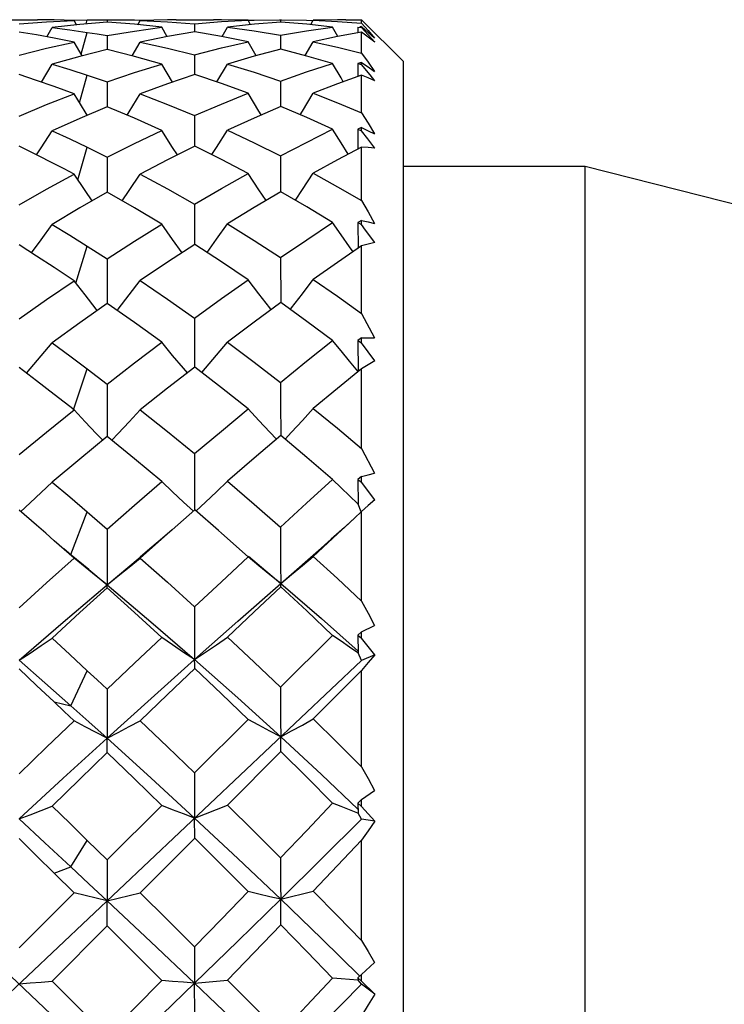
# Model space of a CAD drawing. Units: inches. Extents: x 0.7 to 21.3, y 0.5 to 16.
# Drawn here: x 7.5 to 7.7, y 8.4 to 8.7 of the extents above; entities that cross this region are included whole.
import ezdxf

# ---------------------------------------------------------------- set-up
doc = ezdxf.new("R2010")
doc.units = ezdxf.units.IN
doc.header["$LTSCALE"] = 1.21
doc.header["$MEASUREMENT"] = 0
doc.layers.get('0').update_dxf_attribs({"linetype": 'CONTINUOUS'})
doc.layers.add('AXIS', color=7, linetype='CONTINUOUS')

msp = doc.modelspace()

# ---------------------------------------------------------------- linework, layer by layer
at = {"color": 7, "linetype": 'CONTINUOUS'}
for p, q in [((7.50305, 8.67175), (7.51082, 8.67235)), ((7.51295, 8.67289), (7.50827, 8.67293)), ((7.51082, 8.67235), (7.51856, 8.67274)), ((7.51856, 8.67279), (7.5223, 8.67289)), ((7.51926, 8.67151), (7.51856, 8.67274)), ((7.52791, 8.67225), (7.52022, 8.67161)), ((7.52197, 8.67176), (7.5223, 8.67289)), ((7.52697, 8.67293), (7.52787, 8.67292)), ((7.52787, 8.67292), (7.52875, 8.67293)), ((7.52787, 8.67292), (7.52787, 8.67225)), ((7.52875, 8.67293), (7.53559, 8.67284)), ((7.53559, 8.67284), (7.53721, 8.67278)), ((7.53651, 8.67152), (7.53721, 8.67274)), ((7.54491, 8.67292), (7.53721, 8.67274)), ((7.53721, 8.67274), (7.54487, 8.67236)), ((7.54487, 8.67236), (7.55249, 8.67178)), ((7.54731, 8.67293), (7.54491, 8.67292)), ((7.55249, 8.67178), (7.56008, 8.67237)), ((7.56008, 8.67237), (7.56762, 8.67276)), ((7.56762, 8.67277), (7.5693, 8.67283)), ((7.56832, 8.67152), (7.56762, 8.67276)), ((7.5693, 8.67283), (7.57646, 8.67293)), ((7.57687, 8.67227), (7.56938, 8.67164)), ((7.57646, 8.67293), (7.57701, 8.67293)), ((7.57674, 8.67293), (7.57674, 8.67227)), ((7.57701, 8.67293), (7.58411, 8.67283)), ((7.58411, 8.67283), (7.58599, 8.67274)), ((7.58531, 8.67154), (7.58599, 8.67276)), ((7.59283, 8.67292), (7.58599, 8.67276)), ((7.59516, 8.67293), (7.59283, 8.67292)), ((7.59961, 8.67193), (7.59961, 8.67293)), ((7.59961, 8.67293), (7.61142, 8.66111)), ((7.59961, 8.67193), (7.60144, 8.66985)), ((7.51087, 8.66812), (7.51239, 8.67075)), ((7.52022, 8.67161), (7.51239, 8.67075)), ((7.52056, 8.66321), (7.5223, 8.66936)), ((7.54478, 8.66813), (7.54326, 8.67078)), ((7.55249, 8.67178), (7.5525, 8.66947)), ((7.56031, 8.66815), (7.56181, 8.67079)), ((7.56938, 8.67164), (7.56181, 8.67079)), ((7.59295, 8.66817), (7.59145, 8.67086)), ((7.59857, 8.67086), (7.59857, 8.66919)), ((7.59857, 8.67086), (7.59961, 8.67075)), ((7.59961, 8.67098), (7.59909, 8.67092)), ((7.59961, 8.67075), (7.59961, 8.67098)), ((7.60148, 8.66867), (7.59961, 8.67075)), ((7.59961, 8.66349), (7.59961, 8.66938)), ((7.59972, 8.67088), (7.60146, 8.66935)), ((7.60144, 8.66985), (7.60329, 8.66772)), ((7.60146, 8.66935), (7.60329, 8.66772)), ((7.52085, 8.66271), (7.51856, 8.66662)), ((7.52787, 8.66843), (7.52787, 8.66452)), ((7.53494, 8.66273), (7.53721, 8.66663)), ((7.5699, 8.66275), (7.56762, 8.66671)), ((7.57674, 8.66854), (7.57676, 8.66459)), ((7.58374, 8.6628), (7.58599, 8.66673)), ((7.60334, 8.6666), (7.60148, 8.66867)), ((7.55249, 8.66303), (7.55251, 8.6575)), ((7.59961, 8.6609), (7.59857, 8.66061)), ((7.59961, 8.66033), (7.59961, 8.6609)), ((7.59961, 8.6609), (7.60146, 8.65963)), ((7.61142, 8.11387), (7.61142, 8.66111)), ((7.50938, 8.65532), (7.51239, 8.66035)), ((7.54628, 8.65534), (7.54326, 8.6604)), ((7.55882, 8.65538), (7.56181, 8.66043)), ((7.59857, 8.66061), (7.59858, 8.65694)), ((7.59857, 8.66061), (7.59961, 8.66033)), ((7.60203, 8.65735), (7.59961, 8.66033)), ((7.60146, 8.65963), (7.60329, 8.65837)), ((7.52011, 8.64951), (7.5223, 8.65728)), ((7.52787, 8.6554), (7.52788, 8.64836)), ((7.57674, 8.65561), (7.57677, 8.64849)), ((7.59961, 8.64665), (7.59961, 8.65731)), ((7.60334, 8.65573), (7.60203, 8.65735)), ((7.55249, 8.6459), (7.55252, 8.63733)), ((7.59961, 8.64251), (7.59857, 8.64206)), ((7.59857, 8.64206), (7.59859, 8.6365)), ((7.59857, 8.64206), (7.59961, 8.64162)), ((7.59961, 8.64162), (7.59961, 8.64251)), ((7.59961, 8.64251), (7.60146, 8.64165)), ((7.60136, 8.63932), (7.59961, 8.64162)), ((7.60146, 8.64165), (7.60329, 8.64078)), ((7.60334, 8.63672), (7.60136, 8.63932)), ((7.51963, 8.62779), (7.5223, 8.63699)), ((7.59961, 8.62194), (7.59961, 8.63704)), ((7.52787, 8.63424), (7.52788, 8.62429)), ((7.57674, 8.63454), (7.57678, 8.62446)), ((7.55249, 8.62092), (7.55253, 8.60957)), ((7.59961, 8.61637), (7.59857, 8.61577)), ((7.59961, 8.61519), (7.59961, 8.61637)), ((7.59961, 8.61637), (7.60146, 8.61594)), ((7.59857, 8.61577), (7.5986, 8.6085)), ((7.59857, 8.61577), (7.59961, 8.61519)), ((7.60075, 8.61364), (7.59961, 8.61519)), ((7.60334, 8.61013), (7.60075, 8.61364)), ((7.60146, 8.61594), (7.60329, 8.61551)), ((7.5191, 8.5987), (7.5223, 8.60912)), ((7.59961, 8.59011), (7.59961, 8.60919)), ((7.52787, 8.60557), (7.52788, 8.59301)), ((7.57674, 8.60596), (7.5768, 8.59323)), ((7.55249, 8.58885), (7.55253, 8.57505)), ((7.59961, 8.59011), (7.60329, 8.5833)), ((7.59961, 8.58328), (7.59857, 8.58255)), ((7.59961, 8.58185), (7.59961, 8.58328)), ((7.59857, 8.58255), (7.59861, 8.57385)), ((7.59857, 8.58255), (7.59961, 8.58185)), ((7.60334, 8.57678), (7.59961, 8.58185)), ((7.51841, 8.56302), (7.5223, 8.57452)), ((7.59961, 8.55212), (7.59961, 8.5746)), ((7.52787, 8.57028), (7.52789, 8.55549)), ((7.57674, 8.57075), (7.57677, 8.56498)), ((7.57677, 8.56498), (7.57681, 8.55574)), ((7.52166, 8.55963), (7.51856, 8.56297)), ((7.55249, 8.55066), (7.55254, 8.53484)), ((7.59961, 8.55212), (7.60329, 8.54515)), ((7.59961, 8.54423), (7.59857, 8.5434)), ((7.59961, 8.54259), (7.59961, 8.54423)), ((7.59857, 8.5434), (7.59861, 8.53644)), ((7.59857, 8.5434), (7.59961, 8.54259)), ((7.60334, 8.53767), (7.59961, 8.54259)), ((7.59946, 8.53427), (7.59861, 8.53644)), ((7.51762, 8.52221), (7.5223, 8.53424)), ((7.55258, 8.53484), (7.5462, 8.52923)), ((7.55928, 8.52899), (7.55258, 8.53484)), ((7.59961, 8.53433), (7.59758, 8.53245)), ((7.59961, 8.50913), (7.59961, 8.53433)), ((7.51295, 8.52614), (7.51056, 8.52823)), ((7.52787, 8.52943), (7.52789, 8.51373)), ((7.51575, 8.52368), (7.51295, 8.52614)), ((7.51778, 8.52208), (7.51567, 8.52385)), ((7.51856, 8.52121), (7.51575, 8.52368)), ((7.52276, 8.51799), (7.51778, 8.52208)), ((7.57682, 8.51411), (7.58817, 8.52401)), ((7.52166, 8.51867), (7.51856, 8.52121)), ((7.52789, 8.51373), (7.5372, 8.52151)), ((7.57068, 8.51904), (7.56762, 8.52157)), ((7.56776, 8.52174), (7.57682, 8.51411)), ((7.52276, 8.51799), (7.52789, 8.51373)), ((7.52791, 8.51287), (7.52789, 8.51373)), ((7.57682, 8.51411), (7.58828, 8.5042)), ((7.55249, 8.50751), (7.55254, 8.49265)), ((7.58828, 8.5042), (7.59861, 8.49499)), ((7.59961, 8.50043), (7.59857, 8.49951)), ((7.59961, 8.50043), (7.60329, 8.5022)), ((7.59961, 8.49863), (7.59961, 8.50043)), ((7.57674, 8.48485), (7.59145, 8.49947)), ((7.59857, 8.49951), (7.59861, 8.49452)), ((7.59857, 8.49951), (7.59961, 8.49863)), ((7.60334, 8.494), (7.59961, 8.49863)), ((7.59961, 8.4924), (7.59861, 8.49452)), ((7.40669, 8.3103), (7.59961, 8.4924)), ((7.40669, 8.4922), (7.59961, 8.3101)), ((7.60334, 8.494), (7.59961, 8.4924)), ((7.51762, 8.47964), (7.5223, 8.4895)), ((7.59961, 8.48959), (7.58599, 8.4759)), ((7.59961, 8.46245), (7.59961, 8.48959)), ((7.52787, 8.48428), (7.52789, 8.47048)), ((7.51295, 8.48071), (7.51762, 8.47964)), ((7.55249, 8.46072), (7.56762, 8.47578)), ((7.52791, 8.46644), (7.52789, 8.47048)), ((7.57682, 8.47089), (7.58828, 8.46026)), ((7.57687, 8.46674), (7.56181, 8.45161)), ((7.55249, 8.46072), (7.55254, 8.44798)), ((7.58828, 8.46026), (7.59859, 8.45047)), ((7.59961, 8.45319), (7.60329, 8.45577)), ((7.59961, 8.45319), (7.59866, 8.45231)), ((7.59961, 8.45129), (7.59961, 8.45319)), ((7.52787, 8.43618), (7.54326, 8.45153)), ((7.59866, 8.45231), (7.59857, 8.45222)), ((7.59857, 8.45222), (7.59861, 8.44934)), ((7.59857, 8.45222), (7.59961, 8.45129)), ((7.60334, 8.4471), (7.59961, 8.45129)), ((7.55258, 8.44235), (7.55254, 8.44797)), ((7.59961, 8.44771), (7.59861, 8.44934)), ((7.60334, 8.4471), (7.59961, 8.44771)), ((7.51762, 8.43428), (7.5223, 8.44166)), ((7.5223, 8.44165), (7.52787, 8.43618)), ((7.55258, 8.44235), (7.53721, 8.42694)), ((7.59961, 8.41348), (7.59961, 8.44176)), ((7.52787, 8.43618), (7.52789, 8.4247)), ((7.51295, 8.43245), (7.51762, 8.43428)), ((7.51856, 8.42689), (7.51295, 8.43245)), ((7.50305, 8.41141), (7.51856, 8.42689)), ((7.52791, 8.41761), (7.52789, 8.4247)), ((7.52791, 8.41761), (7.51239, 8.40207)), ((7.55249, 8.4117), (7.55254, 8.40146)), ((7.59961, 8.40396), (7.60329, 8.40727)), ((7.59961, 8.40396), (7.59857, 8.40297)), ((7.59857, 8.40297), (7.59861, 8.40228)), ((7.59857, 8.40297), (7.59961, 8.40201)), ((7.59961, 8.40201), (7.59961, 8.40396)), ((7.51239, 8.40207), (7.52787, 8.3866)), ((7.55258, 8.39287), (7.55254, 8.40146)), ((7.59961, 8.40119), (7.59861, 8.40228)), ((7.60334, 8.39838), (7.59961, 8.40201)), ((7.60334, 8.39838), (7.59961, 8.40119))]:
    msp.add_line(p, q, dxfattribs=at)
for points in [[(7.51856, 8.67274), (7.51575, 8.67283), (7.51295, 8.67289)], [(7.5223, 8.67289), (7.52508, 8.67292), (7.52697, 8.67293)], [(7.54326, 8.67078), (7.5356, 8.67162), (7.52791, 8.67225)], [(7.56762, 8.67276), (7.56013, 8.67292), (7.5579, 8.67293)], [(7.59145, 8.67086), (7.58419, 8.67166), (7.57687, 8.67227)], [(7.58599, 8.67276), (7.59282, 8.67243), (7.59961, 8.67193)], [(7.51295, 8.66774), (7.50799, 8.66864), (7.50305, 8.66945)], [(7.51239, 8.67075), (7.51734, 8.6701), (7.5223, 8.66936)], [(7.5223, 8.66936), (7.52508, 8.66891), (7.52787, 8.66843)], [(7.52787, 8.66843), (7.53559, 8.66971), (7.54326, 8.67078)], [(7.55258, 8.66947), (7.54492, 8.66816), (7.53721, 8.66663)], [(7.56762, 8.66671), (7.56012, 8.66819), (7.55258, 8.66947)], [(7.56181, 8.67079), (7.56929, 8.66976), (7.57674, 8.66854)], [(7.57674, 8.66854), (7.58411, 8.6698), (7.59145, 8.67086)], [(7.59961, 8.66938), (7.59282, 8.66815), (7.58599, 8.66673)], [(7.60334, 8.6666), (7.60147, 8.66801), (7.59961, 8.66938)], [(7.50305, 8.66295), (7.51082, 8.66489), (7.51856, 8.66662)], [(7.51856, 8.66662), (7.51575, 8.66719), (7.51295, 8.66774)], [(7.53721, 8.66663), (7.54487, 8.66493), (7.55249, 8.66303)], [(7.55249, 8.66303), (7.56008, 8.66497), (7.56762, 8.66671)], [(7.58599, 8.66673), (7.59282, 8.66519), (7.59961, 8.66349)], [(7.52791, 8.66452), (7.52017, 8.66254), (7.51239, 8.66035)], [(7.54326, 8.6604), (7.5356, 8.66256), (7.52791, 8.66452)], [(7.57687, 8.66459), (7.56935, 8.66261), (7.56181, 8.66043)], [(7.59145, 8.6606), (7.58418, 8.66269), (7.57687, 8.66459)], [(7.59961, 8.66349), (7.60144, 8.66095), (7.60329, 8.65837)], [(7.51239, 8.66035), (7.51734, 8.65885), (7.5223, 8.65728)], [(7.52787, 8.6554), (7.53559, 8.65801), (7.54326, 8.6604)], [(7.56181, 8.66043), (7.56929, 8.65812), (7.57674, 8.65561)], [(7.57674, 8.65561), (7.58411, 8.6582), (7.59145, 8.6606)], [(7.59446, 8.65544), (7.59383, 8.6565), (7.59145, 8.6606)], [(7.51295, 8.65408), (7.50797, 8.65581), (7.50305, 8.65745)], [(7.5223, 8.65728), (7.52508, 8.65635), (7.52787, 8.6554)], [(7.55258, 8.6575), (7.54492, 8.65487), (7.53721, 8.65204)], [(7.56762, 8.65218), (7.56012, 8.65493), (7.55258, 8.6575)], [(7.59961, 8.65731), (7.59282, 8.65485), (7.58599, 8.65222)], [(7.60334, 8.65573), (7.60147, 8.65654), (7.59961, 8.65731)], [(7.51856, 8.65202), (7.51575, 8.65306), (7.51295, 8.65408)], [(7.50305, 8.64577), (7.51082, 8.649), (7.51856, 8.65202)], [(7.52229, 8.646), (7.52166, 8.64699), (7.51856, 8.65202)], [(7.5335, 8.64602), (7.53411, 8.647), (7.53721, 8.65204)], [(7.53721, 8.65204), (7.54486, 8.64906), (7.55249, 8.6459)], [(7.55249, 8.6459), (7.56008, 8.64913), (7.56762, 8.65218)], [(7.57134, 8.64608), (7.57068, 8.64715), (7.56762, 8.65218)], [(7.58231, 8.64616), (7.58294, 8.64718), (7.58599, 8.65222)], [(7.58599, 8.65222), (7.59282, 8.64952), (7.59961, 8.64665)], [(7.52791, 8.64836), (7.52022, 8.64513), (7.51239, 8.64165)], [(7.54326, 8.64173), (7.5356, 8.64514), (7.52791, 8.64836)], [(7.57687, 8.64849), (7.56935, 8.64522), (7.56181, 8.64177)], [(7.59145, 8.64204), (7.58418, 8.64535), (7.57687, 8.64849)], [(7.59961, 8.64665), (7.60144, 8.64374), (7.60329, 8.64078)], [(7.50798, 8.63483), (7.50928, 8.63682), (7.51239, 8.64165)], [(7.51239, 8.64165), (7.51734, 8.63936), (7.5223, 8.63699)], [(7.52787, 8.63424), (7.53559, 8.63808), (7.54326, 8.64173)], [(7.54769, 8.63486), (7.54635, 8.63691), (7.54326, 8.64173)], [(7.55742, 8.63491), (7.55873, 8.63693), (7.56181, 8.64177)], [(7.56181, 8.64177), (7.5693, 8.63824), (7.57674, 8.63454)], [(7.57674, 8.63454), (7.58411, 8.63837), (7.59145, 8.64204)], [(7.59585, 8.63504), (7.59383, 8.63823), (7.59145, 8.64204)], [(7.51295, 8.63231), (7.50797, 8.63484), (7.50305, 8.63726)], [(7.5223, 8.63699), (7.52508, 8.63562), (7.52787, 8.63424)], [(7.55258, 8.63733), (7.54492, 8.63346), (7.53721, 8.6294)], [(7.56762, 8.6296), (7.56013, 8.63355), (7.55258, 8.63733)], [(7.59961, 8.63704), (7.59283, 8.63343), (7.58599, 8.62967)], [(7.60334, 8.63672), (7.60147, 8.6369), (7.59961, 8.63704)], [(7.51856, 8.62938), (7.51575, 8.63086), (7.51295, 8.63231)], [(7.50305, 8.62075), (7.51082, 8.62516), (7.51856, 8.62938)], [(7.52367, 8.62186), (7.52166, 8.62478), (7.51856, 8.62938)], [(7.53211, 8.62189), (7.53411, 8.6248), (7.53721, 8.6294)], [(7.53721, 8.6294), (7.54486, 8.62525), (7.55249, 8.62092)], [(7.55249, 8.62092), (7.56008, 8.62535), (7.56762, 8.6296)], [(7.57272, 8.622), (7.57068, 8.62501), (7.56762, 8.6296)], [(7.58094, 8.62208), (7.58294, 8.62505), (7.58599, 8.62967)], [(7.58599, 8.62967), (7.59282, 8.62588), (7.59961, 8.62194)], [(7.52791, 8.62429), (7.52022, 8.61988), (7.51239, 8.61523)], [(7.54326, 8.61534), (7.5356, 8.6199), (7.52791, 8.62429)], [(7.57687, 8.62446), (7.56937, 8.62001), (7.56181, 8.61539)], [(7.59145, 8.61574), (7.58419, 8.62018), (7.57687, 8.62446)], [(7.59961, 8.62194), (7.60144, 8.61875), (7.60329, 8.61551)], [(7.50659, 8.60722), (7.50928, 8.6109), (7.51239, 8.61523)], [(7.51239, 8.61523), (7.51734, 8.61221), (7.5223, 8.60912)], [(7.52787, 8.60557), (7.53559, 8.61054), (7.54326, 8.61534)], [(7.54907, 8.60728), (7.54635, 8.61102), (7.54326, 8.61534)], [(7.55604, 8.60733), (7.55873, 8.61105), (7.56181, 8.61539)], [(7.56181, 8.61539), (7.5693, 8.61075), (7.57674, 8.60596)], [(7.57674, 8.60596), (7.58413, 8.61094), (7.59145, 8.61574)], [(7.59722, 8.60755), (7.59622, 8.60895), (7.59383, 8.61233), (7.59145, 8.61574)], [(7.51295, 8.60311), (7.50799, 8.60633), (7.50305, 8.60947)], [(7.5223, 8.60912), (7.52508, 8.60736), (7.52787, 8.60557)], [(7.55258, 8.60957), (7.54492, 8.60458), (7.53721, 8.59942)], [(7.56762, 8.59967), (7.56012, 8.60469), (7.55258, 8.60957)], [(7.59961, 8.60919), (7.59283, 8.60454), (7.58599, 8.59976)], [(7.60334, 8.61013), (7.60147, 8.60968), (7.59961, 8.60919)], [(7.51856, 8.59939), (7.51575, 8.60126), (7.51295, 8.60311)], [(7.57955, 8.59129), (7.57988, 8.59172), (7.58294, 8.59571), (7.58599, 8.59976)], [(7.58599, 8.59976), (7.59282, 8.595), (7.59961, 8.59011)], [(7.50305, 8.58864), (7.51082, 8.5941), (7.51856, 8.59939)], [(7.52509, 8.59102), (7.52478, 8.59141), (7.52166, 8.59537), (7.51856, 8.59939)], [(7.5307, 8.59104), (7.531, 8.59141), (7.53411, 8.59538), (7.53721, 8.59942)], [(7.53721, 8.59942), (7.54487, 8.59421), (7.55249, 8.58885)], [(7.55249, 8.58885), (7.56009, 8.59434), (7.56762, 8.59967)], [(7.57413, 8.59122), (7.57375, 8.5917), (7.57068, 8.59565), (7.56762, 8.59967)], [(7.52791, 8.59301), (7.52016, 8.58753), (7.51239, 8.58189)], [(7.54326, 8.58203), (7.5356, 8.58759), (7.52791, 8.59301)], [(7.57687, 8.59323), (7.56937, 8.58773), (7.56181, 8.58209)], [(7.59145, 8.58251), (7.58419, 8.58794), (7.57687, 8.59323)], [(7.59961, 8.58328), (7.60146, 8.58329), (7.60329, 8.5833)], [(7.50512, 8.57336), (7.50617, 8.57456), (7.50928, 8.57819), (7.51239, 8.58189)], [(7.51239, 8.58189), (7.51734, 8.57824), (7.5223, 8.57452)], [(7.52787, 8.57028), (7.53559, 8.57623), (7.54326, 8.58203)], [(7.55053, 8.57346), (7.54945, 8.57471), (7.54635, 8.57834), (7.54326, 8.58203)], [(7.55458, 8.57351), (7.55564, 8.57473), (7.55873, 8.57838), (7.56181, 8.58209)], [(7.56181, 8.58209), (7.56929, 8.57648), (7.57674, 8.57075)], [(7.57674, 8.57075), (7.58411, 8.57668), (7.59145, 8.58251)], [(7.59859, 8.5739), (7.59622, 8.57672), (7.59383, 8.5796), (7.59145, 8.58251)], [(7.51295, 8.56736), (7.50799, 8.57118), (7.50305, 8.57494)], [(7.55258, 8.57505), (7.54492, 8.5691), (7.53721, 8.563)], [(7.56762, 8.56329), (7.56012, 8.56924), (7.55258, 8.57505)], [(7.60334, 8.57678), (7.60147, 8.5757), (7.59961, 8.5746)], [(7.5223, 8.57452), (7.52508, 8.57241), (7.52787, 8.57028)], [(7.59961, 8.5746), (7.59282, 8.56905), (7.58599, 8.56339)], [(7.51856, 8.56297), (7.51575, 8.56517), (7.51295, 8.56736)], [(7.50305, 8.55042), (7.51082, 8.55676), (7.51856, 8.56297)], [(7.52917, 8.55446), (7.531, 8.55637), (7.53411, 8.55965), (7.53721, 8.563)], [(7.53721, 8.563), (7.54487, 8.55689), (7.55249, 8.55066)], [(7.55249, 8.55066), (7.56008, 8.55703), (7.56762, 8.56329)], [(7.57565, 8.55471), (7.57375, 8.55669), (7.57068, 8.55997), (7.56762, 8.56329)], [(7.57803, 8.55477), (7.57988, 8.55673), (7.58294, 8.56003), (7.58599, 8.56339)], [(7.58599, 8.56339), (7.59282, 8.55781), (7.59961, 8.55212)], [(7.52663, 8.55444), (7.52478, 8.55636), (7.52166, 8.55963)], [(7.52791, 8.55549), (7.52016, 8.54914), (7.51239, 8.54265)], [(7.54326, 8.5428), (7.5356, 8.5492), (7.52791, 8.55549)], [(7.57687, 8.55574), (7.56935, 8.54936), (7.56181, 8.54287)], [(7.59145, 8.54336), (7.58418, 8.54961), (7.57687, 8.55574)], [(7.59961, 8.54423), (7.60146, 8.5447), (7.60329, 8.54515)], [(7.50343, 8.53429), (7.50617, 8.53679), (7.50928, 8.5397), (7.51239, 8.54265)], [(7.51239, 8.54265), (7.51734, 8.53847), (7.5223, 8.53424)], [(7.52787, 8.52943), (7.53559, 8.53618), (7.54326, 8.5428)], [(7.55221, 8.53444), (7.54945, 8.53696), (7.54635, 8.53986), (7.54326, 8.5428)], [(7.55292, 8.53447), (7.55564, 8.53699), (7.55873, 8.5399), (7.56181, 8.54287)], [(7.56181, 8.54287), (7.56929, 8.53647), (7.57674, 8.52996)], [(7.57674, 8.52996), (7.58411, 8.5367), (7.59145, 8.54336)], [(7.59859, 8.53649), (7.59622, 8.53874), (7.59383, 8.54104), (7.59145, 8.54336)], [(7.60334, 8.53767), (7.60147, 8.53601), (7.59961, 8.53433)], [(7.51056, 8.52823), (7.50797, 8.53047), (7.50305, 8.53471)], [(7.5223, 8.53424), (7.52508, 8.53184), (7.52787, 8.52943)], [(7.59758, 8.53245), (7.59282, 8.52804), (7.58599, 8.52169)], [(7.59758, 8.53245), (7.59476, 8.52987), (7.59106, 8.52655), (7.58817, 8.52401)], [(7.5462, 8.52923), (7.54351, 8.52687), (7.53996, 8.52384), (7.5372, 8.52151)], [(7.5462, 8.52923), (7.54492, 8.5281), (7.53721, 8.52124)], [(7.56762, 8.52157), (7.56012, 8.52826), (7.55928, 8.52899)], [(7.57674, 8.52996), (7.57677, 8.52466), (7.57679, 8.51936), (7.57682, 8.51411)], [(7.50305, 8.50724), (7.51082, 8.51428), (7.51856, 8.52121)], [(7.52789, 8.51373), (7.531, 8.51619), (7.53411, 8.51869), (7.53721, 8.52124)], [(7.53721, 8.52124), (7.54486, 8.51443), (7.55249, 8.50751)], [(7.55249, 8.50751), (7.56008, 8.51458), (7.56762, 8.52157)], [(7.57682, 8.51411), (7.57988, 8.51659), (7.58294, 8.51912), (7.58599, 8.52169)], [(7.58599, 8.52169), (7.59282, 8.51545), (7.59961, 8.50913)], [(7.52789, 8.51373), (7.52478, 8.51617), (7.52166, 8.51867)], [(7.57682, 8.51411), (7.57375, 8.51655), (7.57068, 8.51904)], [(7.50305, 8.49245), (7.51549, 8.5032), (7.52789, 8.51373)], [(7.52789, 8.51373), (7.54024, 8.5033), (7.55254, 8.49265)], [(7.55254, 8.49265), (7.56475, 8.50349), (7.57682, 8.51411)], [(7.57687, 8.51315), (7.57686, 8.51354), (7.57684, 8.51386), (7.57682, 8.51411)], [(7.52791, 8.51287), (7.52022, 8.50588), (7.51239, 8.49869)], [(7.54326, 8.49886), (7.5356, 8.50591), (7.52791, 8.51287)], [(7.57687, 8.51315), (7.56935, 8.50607), (7.56181, 8.49893)], [(7.59145, 8.49947), (7.58418, 8.50635), (7.57687, 8.51315)], [(7.59961, 8.50913), (7.60144, 8.50568), (7.60329, 8.5022)], [(7.50305, 8.49245), (7.50617, 8.49449), (7.50928, 8.49657), (7.51239, 8.49869)], [(7.51239, 8.49869), (7.51734, 8.49411), (7.5223, 8.4895)], [(7.52787, 8.48428), (7.53559, 8.49161), (7.54326, 8.49886)], [(7.55254, 8.49265), (7.54945, 8.49468), (7.54635, 8.49675), (7.54326, 8.49886)], [(7.55254, 8.49265), (7.55564, 8.4947), (7.55873, 8.4968), (7.56181, 8.49893)], [(7.56181, 8.49893), (7.5693, 8.49192), (7.57674, 8.48485)], [(7.59859, 8.49456), (7.59622, 8.49616), (7.59383, 8.49781), (7.59145, 8.49947)], [(7.50305, 8.49245), (7.51033, 8.48608), (7.51762, 8.47964)], [(7.52789, 8.47048), (7.54027, 8.48166), (7.55254, 8.49265)], [(7.55258, 8.49015), (7.55257, 8.49105), (7.55254, 8.49265)], [(7.55254, 8.49265), (7.56472, 8.48186), (7.57682, 8.47089)], [(7.60334, 8.494), (7.60147, 8.49181), (7.59961, 8.48959)], [(7.51295, 8.48071), (7.50799, 8.48538), (7.50305, 8.49001)], [(7.5223, 8.4895), (7.52508, 8.48689), (7.52787, 8.48428)], [(7.55258, 8.49015), (7.54492, 8.48283), (7.53721, 8.47543)], [(7.56762, 8.47578), (7.56013, 8.48299), (7.55258, 8.49015)], [(7.57674, 8.48485), (7.57677, 8.48016), (7.57679, 8.4755), (7.57682, 8.47089)], [(7.51856, 8.47539), (7.51575, 8.47805), (7.51295, 8.48071)], [(7.51762, 8.47964), (7.52276, 8.47508), (7.52789, 8.47048)], [(7.50305, 8.46043), (7.51082, 8.46795), (7.51856, 8.47539)], [(7.52789, 8.47048), (7.52478, 8.47208), (7.52166, 8.47372), (7.51856, 8.47539)], [(7.52789, 8.47048), (7.531, 8.47209), (7.53411, 8.47375), (7.53721, 8.47543)], [(7.53721, 8.47543), (7.54487, 8.4681), (7.55249, 8.46072)], [(7.57682, 8.47089), (7.57375, 8.47249), (7.57068, 8.47412), (7.56762, 8.47578)], [(7.57682, 8.47089), (7.57988, 8.47253), (7.58294, 8.4742), (7.58599, 8.4759)], [(7.58599, 8.4759), (7.59282, 8.4692), (7.59961, 8.46245)], [(7.50305, 8.44777), (7.51549, 8.45919), (7.52789, 8.47048)], [(7.52789, 8.47048), (7.54024, 8.45929), (7.55254, 8.44797)], [(7.57687, 8.46674), (7.57686, 8.46818), (7.57684, 8.46957), (7.57682, 8.47089)], [(7.59145, 8.45218), (7.58419, 8.45948), (7.57687, 8.46674)], [(7.52791, 8.46644), (7.52022, 8.45898), (7.51239, 8.45135)], [(7.54326, 8.45153), (7.5356, 8.459), (7.52791, 8.46644)], [(7.59961, 8.46245), (7.60144, 8.45912), (7.60329, 8.45577)], [(7.50305, 8.44777), (7.50617, 8.44894), (7.50928, 8.45013), (7.51239, 8.45135)], [(7.51239, 8.45135), (7.51734, 8.44651), (7.5223, 8.44165)], [(7.55254, 8.44797), (7.54945, 8.44914), (7.54635, 8.45032), (7.54326, 8.45153)], [(7.55254, 8.44798), (7.55564, 8.44916), (7.55873, 8.45038), (7.56181, 8.45161)], [(7.56181, 8.45161), (7.56929, 8.44421), (7.57674, 8.43678)], [(7.57674, 8.43678), (7.58413, 8.4445), (7.59145, 8.45218)], [(7.59859, 8.44937), (7.59622, 8.45028), (7.59383, 8.45122), (7.59145, 8.45218)], [(7.50305, 8.44777), (7.51033, 8.44104), (7.51762, 8.43428)], [(7.55254, 8.44798), (7.56472, 8.4366), (7.57682, 8.42513)], [(7.57682, 8.42513), (7.58831, 8.43647), (7.59961, 8.44771)], [(7.60334, 8.4471), (7.60147, 8.44443), (7.59961, 8.44176)], [(7.51295, 8.43245), (7.50799, 8.43733), (7.50305, 8.4422)], [(7.56762, 8.42731), (7.56012, 8.43484), (7.55258, 8.44235)], [(7.59961, 8.44176), (7.59284, 8.43461), (7.58599, 8.42743)], [(7.57674, 8.43678), (7.57677, 8.43285), (7.57679, 8.42897), (7.57682, 8.42513)], [(7.51762, 8.43428), (7.52276, 8.4295), (7.52789, 8.4247)], [(7.52789, 8.4247), (7.52478, 8.42542), (7.52166, 8.42615), (7.51856, 8.42689)], [(7.52789, 8.4247), (7.531, 8.42543), (7.53411, 8.42618), (7.53721, 8.42694)], [(7.53721, 8.42694), (7.54487, 8.41932), (7.55249, 8.4117)], [(7.55249, 8.4117), (7.56009, 8.41952), (7.56762, 8.42731)], [(7.55254, 8.40146), (7.56475, 8.41332), (7.57682, 8.42513)], [(7.57682, 8.42513), (7.57375, 8.42584), (7.57068, 8.42657), (7.56762, 8.42731)], [(7.57682, 8.42513), (7.57988, 8.42588), (7.58294, 8.42665), (7.58599, 8.42743)], [(7.57687, 8.41792), (7.57686, 8.42038), (7.57684, 8.42279), (7.57682, 8.42513)], [(7.57682, 8.42513), (7.58828, 8.4141), (7.59915, 8.40349)], [(7.58599, 8.42743), (7.59282, 8.42047), (7.59961, 8.41348)], [(7.52789, 8.4247), (7.54024, 8.41311), (7.55254, 8.40146)], [(7.54326, 8.40225), (7.5356, 8.40993), (7.52791, 8.41761)], [(7.57687, 8.41792), (7.56937, 8.41014), (7.56181, 8.40234)], [(7.59145, 8.40292), (7.58418, 8.41043), (7.57687, 8.41792)], [(7.59961, 8.41348), (7.60144, 8.41038), (7.60329, 8.40727)], [(7.57674, 8.38721), (7.58411, 8.39504), (7.59145, 8.40292)], [(7.59859, 8.4023), (7.59622, 8.4025), (7.59383, 8.40271), (7.59145, 8.40292)], [(7.50305, 8.40125), (7.50617, 8.40152), (7.50928, 8.40179), (7.51239, 8.40207)], [(7.52787, 8.3866), (7.53559, 8.39443), (7.54326, 8.40225)], [(7.52789, 8.3778), (7.54027, 8.38964), (7.55254, 8.40146)], [(7.55254, 8.40146), (7.54945, 8.40172), (7.54635, 8.40198), (7.54326, 8.40225)], [(7.55254, 8.40146), (7.55564, 8.40175), (7.55873, 8.40204), (7.56181, 8.40234)], [(7.55254, 8.40146), (7.56472, 8.38985), (7.57682, 8.37823)], [(7.56181, 8.40234), (7.56929, 8.39477), (7.57674, 8.38721)], [(7.57682, 8.37823), (7.58831, 8.38972), (7.59961, 8.40119)], [(7.60334, 8.39838), (7.60147, 8.39533), (7.59961, 8.39227)]]:
    msp.add_lwpolyline(points, dxfattribs=at)
at = {"layer": 'AXIS', "color": 7, "linetype": 'CONTINUOUS'}
for p, q in [((7.49782, 8.67293), (7.50827, 8.67293)), ((7.54731, 8.67293), (7.5579, 8.67293)), ((7.57646, 8.67293), (7.57701, 8.67293)), ((7.59516, 8.67293), (7.59961, 8.67293)), ((7.6626, 8.63159), (7.61142, 8.63159)), ((7.6626, 8.1434), (7.6626, 8.63159)), ((7.91063, 8.5686), (7.6626, 8.63159))]:
    msp.add_line(p, q, dxfattribs=at)

doc.saveas('drawing.dxf')
